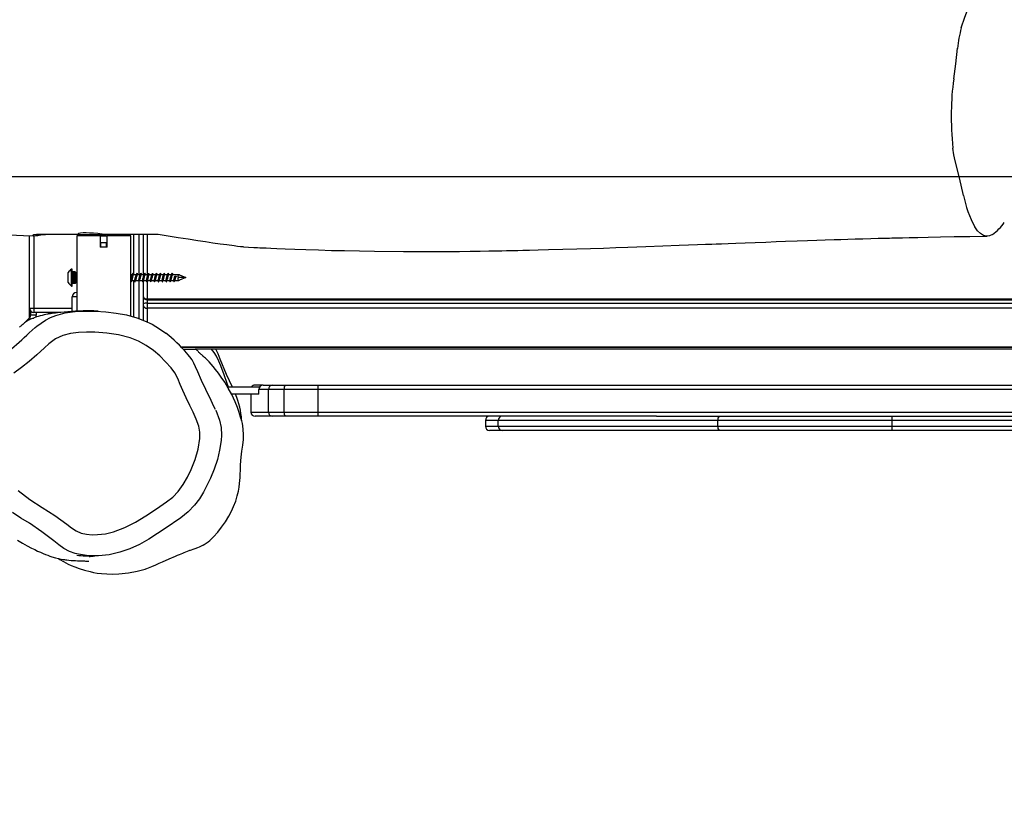
# Model space of a CAD drawing. Units: millimetres. Extents: x 663 to 2089, y -1733 to -899.
# Drawn here: x 1406 to 1475, y -1411 to -1357 of the extents above; entities that cross this region are included whole.
import ezdxf

# ---------------------------------------------------------------- set-up
doc = ezdxf.new("R2010")
doc.units = ezdxf.units.MM
doc.header["$LTSCALE"] = 20
doc.header["$PDSIZE"] = -1
doc.layers.add('VP-DIM', color=7, linetype='Continuous')
doc.layers.add('VP-HIC', color=6, linetype='Continuous')
doc.layers.add('VP-EQ', color=7, linetype='Continuous', true_color=0x8a3492)
doc.dimstyles.get("Standard").update_dxf_attribs({"dimtxt": 14, "dimasz": 20, "dimexe": 20, "dimexo": 50, "dimgap": 20, "dimtad": 0, "dimdec": 0, "dimzin": 0, "dimdsep": 46, "dimtxsty": 'Standard', "dimcen": -0.09, "dimadec": 0, "dimazin": 0, "dimtfac": 1, "dimtdec": 4, "dimtofl": 0, "dimtmove": 0, "dimatfit": 3, "dimfxl": 70, "dimfxlon": 1, "dimtolj": 1, "dimtzin": 0, "dimarcsym": 0})

# ---------------------------------------------------------------- blocks, each defined once
blk = doc.blocks.new('*D32')
at = {"layer": 'Defpoints', "color": 0}
for p in [(1229.474, -1010.872), (1229.474, -1336.443), (1619.014, -1363.254)]:
    blk.add_point(p, dxfattribs=at)
at = {"layer": 'VP-DIM', "color": 0, "lineweight": -2}
for p, q in [((1229.474, -1080.872), (1229.474, -990.872)), ((1619.014, -1080.872), (1619.014, -990.872)), ((1249.474, -1010.872), (1386.744, -1010.872)), ((1599.014, -1010.872), (1461.744, -1010.872))]:
    blk.add_line(p, q, dxfattribs=at)
at = {"layer": 'VP-DIM', "color": 0}
for points in [[(1249.474, -1007.539), (1249.474, -1014.206), (1229.474, -1010.872)], [(1599.014, -1014.206), (1599.014, -1007.539), (1619.014, -1010.872)]]:
    blk.add_solid(points, dxfattribs=at)
at = {"layer": 'VP-DIM', "color": 0, "insert": (1424.244, -1010.872), "char_height": 14, "attachment_point": 5}
blk.add_mtext('\\A1;390', dxfattribs=at)
blk = doc.blocks.new('*D33')
at = {"layer": 'Defpoints', "color": 0}
for p in [(1410.848, -1275.921), (1384.023, -1532.497), (1924.294, -1532.497)]:
    blk.add_point(p, dxfattribs=at)
at = {"layer": 'VP-DIM', "color": 0, "lineweight": -2}
for p, q in [((1854.294, -1275.921), (1944.294, -1275.921)), ((1924.294, -1295.921), (1924.294, -1365.542)), ((1924.294, -1512.497), (1924.294, -1442.876)), ((1854.294, -1532.497), (1944.294, -1532.497))]:
    blk.add_line(p, q, dxfattribs=at)
at = {"layer": 'VP-DIM', "color": 0}
for points in [[(1927.627, -1295.921), (1920.961, -1295.921), (1924.294, -1275.921)], [(1920.961, -1512.497), (1927.627, -1512.497), (1924.294, -1532.497)]]:
    blk.add_solid(points, dxfattribs=at)
at = {"layer": 'VP-DIM', "color": 0, "insert": (1924.294, -1404.209), "char_height": 14, "attachment_point": 5, "rotation": 90}
blk.add_mtext('\\A1;257', dxfattribs=at)
blk = doc.blocks.new('*D34')
at = {"layer": 'Defpoints', "color": 0}
for p in [(1464.236, -1121.141), (1371.482, -1732.497), (2069.494, -1732.497)]:
    blk.add_point(p, dxfattribs=at)
at = {"layer": 'VP-DIM', "color": 0, "lineweight": -2}
for p, q in [((1999.494, -1121.141), (2089.494, -1121.141)), ((2069.494, -1141.141), (2069.494, -1392.819)), ((2069.494, -1712.497), (2069.494, -1460.819)), ((1999.494, -1732.497), (2089.494, -1732.497))]:
    blk.add_line(p, q, dxfattribs=at)
at = {"layer": 'VP-DIM', "color": 0}
for points in [[(2072.827, -1141.141), (2066.16, -1141.141), (2069.494, -1121.141)], [(2066.16, -1712.497), (2072.827, -1712.497), (2069.494, -1732.497)]]:
    blk.add_solid(points, dxfattribs=at)
at = {"layer": 'VP-DIM', "color": 0, "insert": (2069.494, -1426.819), "char_height": 14, "attachment_point": 5, "rotation": 90}
blk.add_mtext('\\A1;611', dxfattribs=at)
blk = doc.blocks.new('rb1242 2')
at = {"color": 7, "linetype": 'Continuous', "lineweight": 25}
for p, q in [((2429.259, -1350.957), (2429.259, -1345.155)), ((2432.633, -1345.065), (2429.747, -1345.065)), ((2432.596, -1345.165), (2432.596, -1350.478)), ((2434.246, -1345.165), (2432.596, -1345.165)), ((2432.626, -1345.065), (2434.683, -1345.065)), ((2434.246, -1345.165), (2434.246, -1345.965)), ((2434.246, -1345.165), (2434.746, -1345.165)), ((2438.323, -1345.065), (2434.716, -1345.065)), ((2434.746, -1345.965), (2434.746, -1345.165)), ((2436.396, -1345.165), (2434.746, -1345.165)), ((2436.282, -1345.165), (2436.282, -1345.065)), ((2436.396, -1350.828), (2436.396, -1345.165)), ((2437.282, -1345.066), (2437.282, -1347.911)), ((2434.296, -1345.665), (2434.246, -1345.665)), ((2434.746, -1345.965), (2434.246, -1345.965)), ((2434.296, -1345.965), (2434.296, -1345.665)), ((2434.696, -1345.665), (2434.296, -1345.665)), ((2434.696, -1345.965), (2434.296, -1345.965)), ((2434.696, -1345.965), (2434.696, -1345.665)), ((2434.746, -1345.665), (2434.696, -1345.665)), ((2431.982, -1348.461), (2431.982, -1347.761)), ((2432.282, -1347.511), (2432.222, -1347.511)), ((2432.222, -1348.711), (2432.222, -1347.511)), ((2432.282, -1348.711), (2432.282, -1347.511)), ((2432.461, -1347.711), (2432.332, -1347.711)), ((2432.596, -1347.826), (2432.497, -1347.726)), ((2436.513, -1347.911), (2436.396, -1347.911)), ((2436.788, -1347.911), (2436.604, -1347.911)), ((2437.063, -1347.911), (2436.879, -1347.911)), ((2437.338, -1347.911), (2437.154, -1347.911)), ((2437.613, -1347.911), (2437.429, -1347.911)), ((2437.888, -1347.911), (2437.704, -1347.911)), ((2438.163, -1347.911), (2437.979, -1347.911)), ((2438.438, -1347.911), (2438.254, -1347.911)), ((2438.713, -1347.911), (2438.529, -1347.911)), ((2438.988, -1347.911), (2438.804, -1347.911)), ((2439.263, -1347.911), (2439.079, -1347.911)), ((2439.782, -1347.911), (2439.354, -1347.911)), ((2439.487, -1348.08), (2439.498, -1348.011)), ((2439.498, -1348.011), (2439.589, -1348.011)), ((2439.589, -1348.011), (2439.567, -1348.08)), ((2440.282, -1348.111), (2439.776, -1348.111)), ((2439.828, -1347.93), (2440.282, -1348.111)), ((2440.282, -1348.111), (2439.828, -1348.293)), ((2432.222, -1348.711), (2432.282, -1348.711)), ((2432.332, -1348.511), (2432.461, -1348.511)), ((2432.497, -1348.497), (2432.596, -1348.397)), ((2436.396, -1348.359), (2436.409, -1348.388)), ((2436.477, -1348.311), (2436.661, -1348.311)), ((2436.752, -1348.311), (2436.936, -1348.311)), ((2437.027, -1348.311), (2437.211, -1348.311)), ((2437.282, -1348.36), (2437.282, -1351.119)), ((2437.302, -1348.311), (2437.486, -1348.311)), ((2437.577, -1348.311), (2437.761, -1348.311)), ((2437.852, -1348.311), (2438.036, -1348.311)), ((2438.127, -1348.311), (2438.311, -1348.311)), ((2438.402, -1348.311), (2438.586, -1348.311)), ((2438.677, -1348.311), (2438.861, -1348.311)), ((2438.952, -1348.311), (2439.136, -1348.311)), ((2439.227, -1348.311), (2439.411, -1348.311)), ((2439.502, -1348.311), (2439.782, -1348.311)), ((2432.282, -1350.495), (2432.282, -1349.465)), ((2432.582, -1349.165), (2432.596, -1349.165)), ((2429.259, -1350.265), (2429.559, -1350.265)), ((2429.559, -1350.265), (2429.559, -1350.565)), ((2437.559, -1349.621), (2538.959, -1349.621)), ((2437.559, -1349.675), (2538.959, -1349.675)), ((2437.559, -1349.919), (2437.559, -1350.277)), ((2437.559, -1349.919), (2538.959, -1349.919)), ((2538.959, -1350.277), (2437.559, -1350.277)), ((2428.812, -1351.404), (2429.259, -1350.957)), ((2429.347, -1350.745), (2429.347, -1350.477)), ((2429.347, -1350.745), (2429.747, -1350.745)), ((2429.517, -1350.967), (2429.559, -1350.965)), ((2431.479, -1350.565), (2429.559, -1350.565)), ((2429.747, -1350.745), (2429.747, -1350.565)), ((2439.941, -1353.011), (2538.959, -1353.011)), ((2440.083, -1353.165), (2440.998, -1353.165)), ((2534.924, -1353.165), (2440.942, -1353.165)), ((2445.157, -1355.691), (2445.176, -1355.691)), ((2445.741, -1355.691), (2445.176, -1355.691)), ((2445.741, -1355.691), (2446.385, -1355.691)), ((2446.385, -1355.691), (2447.281, -1355.691)), ((2447.281, -1355.691), (2449.6, -1355.691)), ((2449.6, -1355.691), (2525.245, -1355.691)), ((2445.478, -1355.841), (2443.23, -1355.841)), ((2445.415, -1356.341), (2443.503, -1356.341)), ((2444.857, -1356.341), (2444.857, -1357.591)), ((2445.415, -1356.341), (2445.435, -1356.341)), ((2446.098, -1355.991), (2445.435, -1355.991)), ((2445.435, -1356.341), (2445.435, -1355.991)), ((2447.221, -1355.991), (2446.098, -1355.991)), ((2446.098, -1357.591), (2446.098, -1355.991)), ((2449.611, -1355.991), (2447.221, -1355.991)), ((2447.221, -1357.591), (2447.221, -1355.991)), ((2449.611, -1357.591), (2449.611, -1355.991)), ((2525.239, -1355.991), (2449.611, -1355.991)), ((2446.385, -1357.891), (2445.157, -1357.891)), ((2446.098, -1357.591), (2447.221, -1357.591)), ((2447.281, -1357.891), (2446.385, -1357.891)), ((2447.221, -1357.591), (2449.611, -1357.591)), ((2449.6, -1357.891), (2447.281, -1357.891)), ((2473.461, -1357.891), (2449.6, -1357.891)), ((2449.611, -1357.591), (2525.239, -1357.591)), ((2473.461, -1357.891), (2477.855, -1357.891)), ((2477.855, -1357.891), (2490.034, -1357.891)), ((2490.034, -1357.891), (2500.466, -1357.891)), ((2461.391, -1358.191), (2461.391, -1358.591)), ((2462.292, -1358.591), (2462.292, -1358.191)), ((2477.777, -1358.191), (2462.292, -1358.191)), ((2462.292, -1358.591), (2477.777, -1358.591)), ((2477.777, -1358.591), (2477.777, -1358.191)), ((2490.054, -1358.191), (2477.777, -1358.191)), ((2477.777, -1358.591), (2490.054, -1358.591)), ((2490.054, -1358.591), (2490.054, -1358.191)), ((2505.753, -1358.191), (2490.054, -1358.191)), ((2490.054, -1358.591), (2505.753, -1358.591)), ((2462.583, -1358.891), (2461.691, -1358.891)), ((2477.855, -1358.891), (2462.583, -1358.891)), ((2490.034, -1358.891), (2477.855, -1358.891)), ((2505.539, -1358.891), (2490.034, -1358.891))]:
    blk.add_line(p, q, dxfattribs=at)
at = {"color": 8, "linetype": 'Continuous', "lineweight": 25}
for p, q in [((2429.559, -1345.163), (2429.559, -1350.265)), ((2436.582, -1345.066), (2436.582, -1347.84)), ((2436.982, -1347.911), (2436.982, -1345.068)), ((2437.559, -1345.065), (2437.559, -1347.911)), ((2432.332, -1347.711), (2432.332, -1348.511)), ((2432.461, -1348.111), (2432.461, -1347.711)), ((2432.461, -1348.511), (2432.461, -1348.111)), ((2432.497, -1347.726), (2432.497, -1348.111)), ((2432.497, -1348.111), (2432.497, -1348.497)), ((2436.582, -1348.311), (2436.582, -1350.882)), ((2436.982, -1351.008), (2436.982, -1348.408)), ((2437.559, -1348.353), (2437.559, -1349.621)), ((2432.596, -1349.465), (2432.282, -1349.465)), ((2429.559, -1350.265), (2432.282, -1350.265)), ((2437.559, -1349.621), (2437.559, -1349.675)), ((2437.559, -1349.675), (2437.559, -1349.919)), ((2437.559, -1350.277), (2437.559, -1351.239)), ((2429.259, -1350.957), (2429.346, -1351.045)), ((2429.248, -1352.018), (2429.665, -1351.635)), ((2439.934, -1353.004), (2538.959, -1353.004)), ((2444.857, -1357.591), (2446.098, -1357.591)), ((2462.292, -1358.191), (2461.391, -1358.191)), ((2461.391, -1358.591), (2462.292, -1358.591))]:
    blk.add_line(p, q, dxfattribs=at)
at = {"color": 7, "linetype": 'Continuous', "lineweight": 25, "flags": 128}
for points in [[(2494.929, -1330.517), (2495.171, -1329.752), (2495.435, -1329.078), (2495.718, -1328.503), (2496.018, -1328.035)], [(2494.395, -1334.111), (2494.539, -1333.045), (2494.666, -1331.953)], [(2494.488, -1339.887), (2494.395, -1339.466), (2494.332, -1338.986)], [(2495.086, -1342.32), (2494.797, -1341.075), (2494.488, -1339.887)], [(2497.128, -1345.07), (2496.917, -1345.168), (2496.705, -1345.19), (2496.493, -1345.137), (2496.284, -1345.009), (2496.08, -1344.808), (2495.883, -1344.535)], [(2427.845, -1345.09), (2428.834, -1345.135), (2429.511, -1345.167)], [(2429.747, -1345.065), (2429.577, -1345.111), (2429.498, -1345.137), (2429.464, -1345.157), (2429.518, -1345.166), (2429.685, -1345.155), (2429.861, -1345.135), (2430.072, -1345.109), (2430.398, -1345.065)], [(2432.633, -1345.065), (2432.731, -1344.992), (2432.858, -1344.961), (2433.038, -1344.944), (2433.247, -1344.94), (2433.497, -1344.947), (2433.769, -1344.964), (2434.069, -1344.989), (2434.376, -1345.022), (2434.695, -1345.062), (2434.716, -1345.065)], [(2444.353, -1345.952), (2444.298, -1345.949), (2444.142, -1345.934), (2443.928, -1345.911), (2443.691, -1345.882), (2443.163, -1345.814), (2442.69, -1345.75), (2442.194, -1345.679), (2441.667, -1345.602), (2441.124, -1345.52), (2440.441, -1345.412), (2439.747, -1345.3), (2439.036, -1345.183), (2438.323, -1345.065)], [(2444.353, -1345.953), (2444.704, -1345.97), (2445.072, -1345.987), (2445.33, -1345.999), (2445.487, -1346.006), (2445.672, -1346.015), (2445.939, -1346.026), (2446.28, -1346.041), (2446.696, -1346.059), (2447.278, -1346.083), (2447.961, -1346.11), (2448.746, -1346.138), (2449.631, -1346.166), (2450.553, -1346.193), (2451.464, -1346.215), (2453.571, -1346.254), (2455.623, -1346.273), (2457.62, -1346.275), (2459.564, -1346.263), (2460.313, -1346.255), (2461.02, -1346.246), (2461.639, -1346.236), (2462.171, -1346.227), (2462.554, -1346.22), (2462.874, -1346.213), (2463.131, -1346.208), (2463.325, -1346.204), (2463.468, -1346.201), (2463.672, -1346.197), (2464.027, -1346.189), (2464.507, -1346.178), (2465.111, -1346.163), (2465.839, -1346.144), (2466.845, -1346.116), (2467.842, -1346.088), (2468.799, -1346.059), (2469.716, -1346.03), (2470.593, -1346), (2471.431, -1345.971), (2472.703, -1345.926), (2473.896, -1345.882), (2475.045, -1345.838), (2475.703, -1345.813), (2476.341, -1345.789), (2476.893, -1345.767), (2477.338, -1345.75), (2477.644, -1345.738), (2478.024, -1345.724), (2478.492, -1345.706), (2479.047, -1345.685), (2479.688, -1345.66), (2480.403, -1345.633), (2481.16, -1345.605), (2481.876, -1345.578), (2482.548, -1345.554), (2483.353, -1345.525), (2484.084, -1345.5), (2484.742, -1345.477), (2485.338, -1345.458), (2485.979, -1345.437), (2486.436, -1345.422), (2486.925, -1345.407), (2487.443, -1345.392), (2487.992, -1345.375), (2488.566, -1345.359), (2489.074, -1345.345), (2489.393, -1345.337), (2489.658, -1345.33), (2489.87, -1345.324), (2490.029, -1345.32), (2490.173, -1345.316), (2490.421, -1345.31), (2490.779, -1345.301), (2491.25, -1345.29), (2491.862, -1345.276), (2492.597, -1345.26), (2493.454, -1345.243), (2494.434, -1345.226), (2495.537, -1345.208), (2496.762, -1345.191)], [(2436.386, -1348.309), (2436.392, -1348.31), (2436.405, -1348.294), (2436.418, -1348.262), (2436.431, -1348.216), (2436.444, -1348.161), (2436.457, -1348.102), (2436.471, -1348.043), (2436.484, -1347.99), (2436.497, -1347.948), (2436.504, -1347.933)], [(2436.409, -1348.385), (2436.418, -1348.406), (2436.431, -1348.409), (2436.445, -1348.386), (2436.458, -1348.338), (2436.471, -1348.269), (2436.484, -1348.186), (2436.497, -1348.096), (2436.51, -1348.009), (2436.524, -1347.929), (2436.537, -1347.867), (2436.55, -1347.826), (2436.563, -1347.811), (2436.576, -1347.824), (2436.578, -1347.827)], [(2436.489, -1348.284), (2436.498, -1348.262), (2436.511, -1348.216), (2436.524, -1348.161), (2436.537, -1348.102), (2436.551, -1348.043), (2436.564, -1347.99), (2436.577, -1347.948), (2436.59, -1347.921), (2436.603, -1347.911), (2436.604, -1347.912)], [(2436.551, -1347.825), (2436.525, -1347.886), (2436.498, -1347.945)], [(2436.615, -1347.911), (2436.605, -1347.89), (2436.578, -1347.826)], [(2436.661, -1348.309), (2436.668, -1348.309), (2436.681, -1348.291), (2436.694, -1348.257), (2436.708, -1348.21), (2436.721, -1348.154), (2436.734, -1348.094), (2436.747, -1348.036), (2436.76, -1347.984), (2436.774, -1347.944), (2436.778, -1347.935)], [(2436.685, -1348.388), (2436.695, -1348.408), (2436.708, -1348.408), (2436.721, -1348.381), (2436.734, -1348.33), (2436.748, -1348.259), (2436.761, -1348.175), (2436.774, -1348.085), (2436.787, -1347.998), (2436.8, -1347.921), (2436.813, -1347.861), (2436.827, -1347.823), (2436.84, -1347.811), (2436.853, -1347.827), (2436.855, -1347.833)], [(2436.762, -1348.289), (2436.774, -1348.257), (2436.788, -1348.21), (2436.801, -1348.154), (2436.814, -1348.094), (2436.827, -1348.036), (2436.84, -1347.984), (2436.854, -1347.944), (2436.867, -1347.919), (2436.879, -1347.912)], [(2436.824, -1347.829), (2436.798, -1347.889), (2436.772, -1347.947)], [(2436.89, -1347.911), (2436.882, -1347.895), (2436.855, -1347.831)], [(2436.936, -1348.309), (2436.945, -1348.308), (2436.958, -1348.288), (2436.971, -1348.252), (2436.984, -1348.203), (2436.997, -1348.147), (2437.011, -1348.087), (2437.024, -1348.029), (2437.037, -1347.979), (2437.05, -1347.94), (2437.052, -1347.937)], [(2436.961, -1348.392), (2436.971, -1348.41), (2436.985, -1348.406), (2436.998, -1348.376), (2437.011, -1348.322), (2437.024, -1348.25), (2437.037, -1348.164), (2437.051, -1348.074), (2437.064, -1347.988), (2437.077, -1347.912), (2437.09, -1347.855), (2437.103, -1347.82), (2437.116, -1347.812), (2437.13, -1347.831), (2437.132, -1347.837)], [(2437.038, -1348.287), (2437.051, -1348.252), (2437.064, -1348.203), (2437.077, -1348.147), (2437.091, -1348.087), (2437.104, -1348.029), (2437.117, -1347.979), (2437.13, -1347.94), (2437.143, -1347.917), (2437.154, -1347.913)], [(2437.097, -1347.834), (2437.071, -1347.893), (2437.046, -1347.95)], [(2437.165, -1347.911), (2437.158, -1347.897), (2437.132, -1347.835)], [(2437.211, -1348.31), (2437.221, -1348.306), (2437.235, -1348.284), (2437.248, -1348.247), (2437.261, -1348.197), (2437.274, -1348.139), (2437.287, -1348.079), (2437.3, -1348.022), (2437.314, -1347.973), (2437.325, -1347.94)], [(2437.238, -1348.395), (2437.248, -1348.411), (2437.261, -1348.404), (2437.274, -1348.371), (2437.288, -1348.314), (2437.301, -1348.24), (2437.314, -1348.153), (2437.327, -1348.063), (2437.34, -1347.978), (2437.354, -1347.904), (2437.367, -1347.849), (2437.38, -1347.818), (2437.393, -1347.813), (2437.406, -1347.835), (2437.407, -1347.835)], [(2437.312, -1348.288), (2437.315, -1348.284), (2437.328, -1348.247), (2437.341, -1348.197), (2437.354, -1348.139), (2437.367, -1348.079), (2437.38, -1348.022), (2437.394, -1347.973), (2437.407, -1347.937), (2437.42, -1347.916), (2437.429, -1347.913)], [(2437.371, -1347.835), (2437.345, -1347.896), (2437.319, -1347.953)], [(2437.44, -1347.911), (2437.432, -1347.895), (2437.406, -1347.835)], [(2437.486, -1348.31), (2437.498, -1348.304), (2437.511, -1348.28), (2437.524, -1348.241), (2437.538, -1348.19), (2437.551, -1348.132), (2437.564, -1348.072), (2437.577, -1348.016), (2437.59, -1347.968), (2437.6, -1347.942)], [(2437.514, -1348.397), (2437.525, -1348.411), (2437.538, -1348.401), (2437.551, -1348.365), (2437.564, -1348.306), (2437.577, -1348.23), (2437.591, -1348.142), (2437.604, -1348.053), (2437.617, -1347.968), (2437.63, -1347.896), (2437.643, -1347.844), (2437.657, -1347.816), (2437.67, -1347.814), (2437.68, -1347.834)], [(2437.588, -1348.286), (2437.591, -1348.28), (2437.604, -1348.241), (2437.618, -1348.19), (2437.631, -1348.132), (2437.644, -1348.072), (2437.657, -1348.016), (2437.67, -1347.968), (2437.683, -1347.933), (2437.697, -1347.914), (2437.704, -1347.914)], [(2437.647, -1347.833), (2437.62, -1347.895), (2437.593, -1347.955)], [(2437.715, -1347.911), (2437.705, -1347.89), (2437.68, -1347.831)], [(2437.761, -1348.311), (2437.761, -1348.311), (2437.775, -1348.302), (2437.788, -1348.276), (2437.801, -1348.235), (2437.814, -1348.183), (2437.827, -1348.125), (2437.841, -1348.065), (2437.854, -1348.009), (2437.867, -1347.963), (2437.875, -1347.943)], [(2437.787, -1348.394), (2437.788, -1348.398), (2437.801, -1348.411), (2437.815, -1348.398), (2437.828, -1348.359), (2437.841, -1348.297), (2437.854, -1348.219), (2437.867, -1348.131), (2437.88, -1348.042), (2437.894, -1347.958), (2437.907, -1347.889), (2437.92, -1347.839), (2437.933, -1347.814), (2437.946, -1347.816), (2437.953, -1347.831)], [(2437.865, -1348.282), (2437.868, -1348.276), (2437.881, -1348.235), (2437.894, -1348.183), (2437.907, -1348.125), (2437.921, -1348.065), (2437.934, -1348.009), (2437.947, -1347.963), (2437.96, -1347.93), (2437.973, -1347.913), (2437.979, -1347.914)], [(2437.924, -1347.83), (2437.896, -1347.894), (2437.868, -1347.955)], [(2437.99, -1347.911), (2437.979, -1347.888), (2437.953, -1347.827)], [(2438.036, -1348.31), (2438.038, -1348.311), (2438.051, -1348.3), (2438.064, -1348.272), (2438.078, -1348.229), (2438.091, -1348.176), (2438.104, -1348.117), (2438.117, -1348.058), (2438.13, -1348.003), (2438.143, -1347.958), (2438.151, -1347.939)], [(2438.06, -1348.387), (2438.065, -1348.401), (2438.078, -1348.411), (2438.091, -1348.394), (2438.104, -1348.352), (2438.118, -1348.288), (2438.131, -1348.209), (2438.144, -1348.12), (2438.157, -1348.031), (2438.17, -1347.949), (2438.183, -1347.882), (2438.197, -1347.835), (2438.21, -1347.813), (2438.223, -1347.818), (2438.227, -1347.829)], [(2438.141, -1348.279), (2438.144, -1348.272), (2438.158, -1348.229), (2438.171, -1348.176), (2438.184, -1348.117), (2438.197, -1348.058), (2438.21, -1348.003), (2438.223, -1347.958), (2438.237, -1347.927), (2438.25, -1347.912), (2438.254, -1347.913)], [(2438.2, -1347.826), (2438.172, -1347.89), (2438.145, -1347.952)], [(2438.265, -1347.911), (2438.254, -1347.888), (2438.227, -1347.825)], [(2438.311, -1348.31), (2438.315, -1348.311), (2438.328, -1348.297), (2438.341, -1348.267), (2438.354, -1348.223), (2438.367, -1348.169), (2438.381, -1348.11), (2438.394, -1348.051), (2438.407, -1347.997), (2438.42, -1347.953), (2438.428, -1347.935)], [(2438.334, -1348.384), (2438.342, -1348.404), (2438.355, -1348.411), (2438.368, -1348.39), (2438.381, -1348.346), (2438.394, -1348.279), (2438.407, -1348.198), (2438.421, -1348.109), (2438.434, -1348.02), (2438.447, -1347.939), (2438.46, -1347.875), (2438.473, -1347.83), (2438.486, -1347.812), (2438.5, -1347.82), (2438.502, -1347.828)], [(2438.415, -1348.281), (2438.421, -1348.267), (2438.434, -1348.223), (2438.447, -1348.169), (2438.461, -1348.11), (2438.474, -1348.051), (2438.487, -1347.997), (2438.5, -1347.953), (2438.513, -1347.924), (2438.526, -1347.912), (2438.529, -1347.913)], [(2438.476, -1347.824), (2438.449, -1347.887), (2438.422, -1347.947)], [(2438.54, -1347.911), (2438.53, -1347.888), (2438.502, -1347.825)], [(2438.586, -1348.309), (2438.591, -1348.31), (2438.605, -1348.295), (2438.618, -1348.263), (2438.631, -1348.217), (2438.644, -1348.162), (2438.657, -1348.102), (2438.67, -1348.043), (2438.684, -1347.991), (2438.697, -1347.949), (2438.704, -1347.934)], [(2438.609, -1348.386), (2438.618, -1348.406), (2438.631, -1348.41), (2438.645, -1348.386), (2438.658, -1348.338), (2438.671, -1348.27), (2438.684, -1348.187), (2438.697, -1348.097), (2438.71, -1348.01), (2438.724, -1347.93), (2438.737, -1347.868), (2438.75, -1347.827), (2438.763, -1347.811), (2438.776, -1347.823), (2438.779, -1347.83)], [(2438.688, -1348.287), (2438.698, -1348.263), (2438.711, -1348.217), (2438.724, -1348.162), (2438.737, -1348.102), (2438.75, -1348.043), (2438.764, -1347.991), (2438.777, -1347.949), (2438.79, -1347.922), (2438.803, -1347.911), (2438.804, -1347.912)], [(2438.75, -1347.826), (2438.724, -1347.887), (2438.698, -1347.945)], [(2438.815, -1347.911), (2438.806, -1347.892), (2438.779, -1347.828)], [(2438.861, -1348.309), (2438.868, -1348.309), (2438.881, -1348.292), (2438.894, -1348.258), (2438.907, -1348.211), (2438.921, -1348.155), (2438.934, -1348.095), (2438.947, -1348.037), (2438.96, -1347.985), (2438.973, -1347.945), (2438.978, -1347.936)], [(2438.885, -1348.389), (2438.895, -1348.408), (2438.908, -1348.408), (2438.921, -1348.382), (2438.934, -1348.331), (2438.948, -1348.26), (2438.961, -1348.177), (2438.974, -1348.086), (2438.987, -1347.999), (2439, -1347.921), (2439.013, -1347.861), (2439.027, -1347.823), (2439.04, -1347.811), (2439.053, -1347.827), (2439.056, -1347.836)], [(2438.962, -1348.29), (2438.974, -1348.258), (2438.987, -1348.211), (2439.001, -1348.155), (2439.014, -1348.095), (2439.027, -1348.037), (2439.04, -1347.985), (2439.053, -1347.945), (2439.067, -1347.919), (2439.079, -1347.912)], [(2439.023, -1347.831), (2438.997, -1347.89), (2438.972, -1347.948)], [(2439.09, -1347.911), (2439.083, -1347.896), (2439.056, -1347.833)], [(2439.136, -1348.309), (2439.145, -1348.308), (2439.158, -1348.288), (2439.171, -1348.253), (2439.184, -1348.204), (2439.197, -1348.147), (2439.21, -1348.087), (2439.224, -1348.03), (2439.237, -1347.979), (2439.25, -1347.941)], [(2439.162, -1348.393), (2439.171, -1348.409), (2439.185, -1348.406), (2439.198, -1348.377), (2439.211, -1348.323), (2439.224, -1348.25), (2439.237, -1348.166), (2439.25, -1348.075), (2439.264, -1347.989), (2439.277, -1347.913), (2439.29, -1347.855), (2439.303, -1347.82), (2439.316, -1347.812), (2439.33, -1347.83), (2439.332, -1347.838)], [(2439.238, -1348.287), (2439.251, -1348.253), (2439.264, -1348.204), (2439.277, -1348.147), (2439.29, -1348.087), (2439.304, -1348.03), (2439.317, -1347.979), (2439.33, -1347.941), (2439.343, -1347.917), (2439.354, -1347.913)], [(2439.297, -1347.835), (2439.271, -1347.894), (2439.245, -1347.951)], [(2439.365, -1347.911), (2439.358, -1347.897), (2439.332, -1347.836)], [(2439.438, -1348.395), (2439.448, -1348.41), (2439.461, -1348.404), (2439.474, -1348.371), (2439.488, -1348.315), (2439.501, -1348.241), (2439.514, -1348.154), (2439.527, -1348.064)], [(2439.828, -1347.93), (2439.794, -1347.916), (2439.782, -1347.911)], [(2436.444, -1348.389), (2436.469, -1348.33), (2436.495, -1348.273)], [(2436.651, -1348.311), (2436.658, -1348.328), (2436.685, -1348.391)], [(2436.717, -1348.393), (2436.743, -1348.333), (2436.768, -1348.276)], [(2436.925, -1348.311), (2436.934, -1348.33), (2436.962, -1348.394)], [(2436.99, -1348.396), (2437.017, -1348.335), (2437.043, -1348.276)], [(2437.2, -1348.311), (2437.211, -1348.334), (2437.238, -1348.397)], [(2437.265, -1348.398), (2437.292, -1348.335), (2437.319, -1348.275)], [(2437.476, -1348.311), (2437.487, -1348.337), (2437.514, -1348.399)], [(2437.54, -1348.398), (2437.567, -1348.334), (2437.595, -1348.273)], [(2437.75, -1348.311), (2437.761, -1348.335), (2437.787, -1348.396)], [(2437.817, -1348.393), (2437.844, -1348.329), (2437.872, -1348.268)], [(2438.025, -1348.311), (2438.034, -1348.331), (2438.06, -1348.39)], [(2438.094, -1348.388), (2438.121, -1348.326), (2438.147, -1348.267)], [(2438.301, -1348.311), (2438.308, -1348.328), (2438.334, -1348.388)], [(2438.369, -1348.387), (2438.395, -1348.327), (2438.421, -1348.27)], [(2438.576, -1348.311), (2438.583, -1348.328), (2438.61, -1348.39)], [(2438.643, -1348.39), (2438.668, -1348.332), (2438.694, -1348.275)], [(2438.851, -1348.311), (2438.858, -1348.328), (2438.886, -1348.392)], [(2438.916, -1348.394), (2438.942, -1348.334), (2438.968, -1348.277)], [(2439.125, -1348.311), (2439.134, -1348.331), (2439.162, -1348.396)], [(2439.19, -1348.397), (2439.217, -1348.335), (2439.243, -1348.276)], [(2439.4, -1348.311), (2439.411, -1348.335), (2439.438, -1348.398)], [(2439.465, -1348.398), (2439.492, -1348.335), (2439.519, -1348.274)], [(2439.782, -1348.311), (2439.794, -1348.307), (2439.828, -1348.293)], [(2434.11, -1350.48), (2433.971, -1350.473), (2433.787, -1350.467), (2433.621, -1350.463), (2433.473, -1350.461), (2433.345, -1350.461), (2433.234, -1350.461), (2433.139, -1350.462), (2433.057, -1350.463), (2432.774, -1350.471), (2432.504, -1350.482), (2432.228, -1350.498), (2431.965, -1350.518), (2431.714, -1350.54), (2431.472, -1350.565), (2431.35, -1350.579), (2431.228, -1350.594), (2431.106, -1350.61), (2430.982, -1350.627), (2430.858, -1350.645), (2430.738, -1350.664), (2430.57, -1350.693), (2430.42, -1350.721), (2430.286, -1350.749), (2430.154, -1350.779), (2430.019, -1350.813), (2429.883, -1350.85), (2429.747, -1350.891), (2429.54, -1350.963), (2429.331, -1351.051), (2429.268, -1351.082), (2429.2, -1351.118), (2429.129, -1351.159), (2429.058, -1351.205), (2428.99, -1351.254), (2428.916, -1351.313), (2428.849, -1351.372), (2428.788, -1351.426), (2428.727, -1351.477), (2428.658, -1351.53), (2428.608, -1351.567), (2428.55, -1351.61)], [(2428.429, -1366.615), (2428.775, -1366.83), (2429.103, -1367.018), (2429.413, -1367.181), (2429.632, -1367.29), (2429.839, -1367.388), (2430.034, -1367.475), (2430.218, -1367.553), (2430.39, -1367.623), (2430.55, -1367.685), (2430.7, -1367.741), (2430.842, -1367.789), (2431.098, -1367.865), (2431.316, -1367.919), (2431.493, -1367.956), (2431.63, -1367.98), (2431.728, -1367.995), (2431.81, -1368.006), (2431.892, -1368.016), (2432.047, -1368.033), (2432.195, -1368.046), (2432.36, -1368.057), (2432.511, -1368.066), (2432.646, -1368.072), (2432.766, -1368.077), (2432.876, -1368.081), (2432.976, -1368.085), (2433.063, -1368.088), (2433.136, -1368.09), (2433.203, -1368.093), (2433.264, -1368.095), (2433.319, -1368.098), (2433.362, -1368.1), (2433.399, -1368.102), (2433.43, -1368.104), (2433.437, -1368.104)], [(2429.665, -1351.635), (2429.771, -1351.538), (2430.403, -1351.107), (2430.754, -1350.928), (2431.12, -1350.78), (2431.788, -1350.604), (2432.474, -1350.511), (2433.191, -1350.469), (2433.909, -1350.471), (2434.642, -1350.518), (2435.371, -1350.61), (2436.105, -1350.749), (2436.826, -1350.944), (2437.38, -1351.152), (2437.913, -1351.408), (2438.437, -1351.72), (2438.879, -1352.037)], [(2430.791, -1350.565), (2430.624, -1350.652), (2430.544, -1350.698)], [(2430.321, -1353.066), (2429.792, -1353.563), (2429.24, -1354.037), (2428.703, -1354.453), (2428.156, -1354.858)], [(2428.459, -1363.115), (2429.291, -1363.747), (2430.165, -1364.322), (2431.046, -1364.89), (2431.897, -1365.498), (2432.213, -1365.742), (2432.545, -1365.962), (2432.906, -1366.12), (2433.282, -1366.202), (2433.669, -1366.235), (2434.056, -1366.231), (2434.631, -1366.17), (2435.193, -1366.04), (2435.985, -1365.741), (2436.741, -1365.354), (2437.464, -1364.909), (2437.991, -1364.561), (2438.46, -1364.251), (2438.924, -1363.931), (2439.361, -1363.581), (2439.752, -1363.184), (2440.102, -1362.704), (2440.397, -1362.185), (2440.653, -1361.646), (2440.934, -1360.935), (2441.144, -1360.198), (2441.269, -1359.446), (2441.279, -1359.009), (2441.205, -1358.58), (2441.02, -1358.083), (2440.793, -1357.601), (2440.564, -1357.12), (2440.314, -1356.598), (2440.061, -1356.078), (2439.885, -1355.659), (2439.713, -1355.236), (2439.511, -1354.833), (2439.246, -1354.475), (2438.85, -1354.05), (2438.443, -1353.637), (2438.008, -1353.256), (2437.495, -1352.898), (2436.943, -1352.6), (2436.363, -1352.371), (2435.544, -1352.157), (2434.705, -1352.028), (2433.859, -1351.97), (2433.292, -1351.96), (2432.723, -1351.98), (2432.161, -1352.051), (2431.617, -1352.195), (2431.094, -1352.441), (2430.624, -1352.778), (2430.321, -1353.066)], [(2432.714, -1367.618), (2432.714, -1367.618), (2432.475, -1367.557), (2432.073, -1367.413), (2431.695, -1367.215), (2431.328, -1366.956), (2430.974, -1366.68), (2430.131, -1366.037), (2429.262, -1365.433), (2428.658, -1365.06), (2428.058, -1364.682)], [(2431.313, -1367.918), (2431.407, -1367.979), (2431.656, -1368.125), (2431.832, -1368.22), (2431.998, -1368.303), (2432.208, -1368.402), (2432.466, -1368.511), (2432.774, -1368.626), (2433.13, -1368.739), (2433.529, -1368.842), (2433.779, -1368.893), (2434.038, -1368.937), (2434.342, -1368.977), (2434.704, -1369.006), (2435.113, -1369.018), (2435.564, -1369.005), (2436.242, -1368.934), (2436.862, -1368.814), (2437.13, -1368.744), (2437.322, -1368.688), (2437.408, -1368.66), (2437.472, -1368.639), (2437.534, -1368.618), (2437.875, -1368.489), (2438.164, -1368.362), (2438.412, -1368.247), (2438.637, -1368.145), (2439.096, -1367.94), (2439.546, -1367.747), (2439.689, -1367.688), (2439.826, -1367.631), (2439.961, -1367.576), (2440.066, -1367.534), (2440.175, -1367.491), (2440.4, -1367.404), (2440.515, -1367.36), (2440.573, -1367.338), (2440.605, -1367.326), (2440.688, -1367.296), (2440.8, -1367.255), (2440.948, -1367.202), (2441.123, -1367.141), (2441.247, -1367.093), (2441.339, -1367.052), (2441.433, -1367.007), (2441.474, -1366.986), (2441.512, -1366.965), (2441.53, -1366.954), (2441.548, -1366.944), (2441.582, -1366.925), (2441.646, -1366.885), (2441.712, -1366.842), (2441.782, -1366.793), (2441.861, -1366.732), (2441.963, -1366.645), (2442.231, -1366.384), (2442.535, -1366.048), (2442.799, -1365.714), (2443.067, -1365.328), (2443.306, -1364.935), (2443.495, -1364.578), (2443.645, -1364.255), (2443.796, -1363.865), (2443.908, -1363.5), (2443.986, -1363.171), (2444.038, -1362.883), (2444.07, -1362.638), (2444.09, -1362.416), (2444.1, -1362.208), (2444.107, -1362.012), (2444.123, -1361.651), (2444.143, -1361.327), (2444.164, -1361.036), (2444.188, -1360.767), (2444.235, -1360.34), (2444.293, -1359.916), (2444.34, -1359.532), (2444.351, -1359.181), (2444.33, -1358.815), (2444.295, -1358.557), (2444.265, -1358.403), (2444.219, -1358.209), (2444.144, -1357.945), (2444.045, -1357.632), (2443.912, -1357.261), (2443.749, -1356.862), (2443.513, -1356.359), (2443.268, -1355.903), (2443.02, -1355.492), (2442.78, -1355.133), (2442.573, -1354.847), (2442.375, -1354.591), (2442.213, -1354.392), (2442.059, -1354.212), (2441.917, -1354.057), (2441.776, -1353.913), (2441.712, -1353.849), (2441.656, -1353.796), (2441.608, -1353.751), (2441.568, -1353.715), (2441.518, -1353.67), (2441.49, -1353.644), (2441.478, -1353.633), (2441.45, -1353.61), (2441.405, -1353.57), (2441.369, -1353.538), (2441.339, -1353.51), (2441.317, -1353.49), (2441.299, -1353.473), (2441.279, -1353.454), (2441.257, -1353.432), (2441.233, -1353.409), (2441.207, -1353.383), (2441.178, -1353.354), (2441.148, -1353.322), (2441.116, -1353.288), (2441.081, -1353.251), (2441.04, -1353.206), (2441.001, -1353.162)], [(2442.367, -1357.423), (2442.26, -1357.189), (2442.065, -1356.788), (2441.693, -1356), (2441.389, -1355.375), (2441.117, -1354.758), (2440.968, -1354.403), (2440.85, -1354.154), (2440.716, -1353.921), (2440.562, -1353.701), (2440.425, -1353.54), (2440.345, -1353.449)], [(2443.278, -1355.841), (2443.189, -1355.584), (2442.973, -1354.962), (2442.753, -1354.338), (2442.611, -1354), (2442.433, -1353.651), (2442.271, -1353.392), (2442.097, -1353.165)], [(2442.712, -1353.853), (2442.561, -1353.492), (2442.384, -1353.165)], [(2443.559, -1355.841), (2443.145, -1354.945), (2442.712, -1353.853)], [(2442.385, -1357.454), (2442.385, -1357.454), (2442.644, -1358.157), (2442.761, -1358.682), (2442.789, -1359.217), (2442.789, -1359.217)], [(2442.789, -1359.217), (2442.789, -1359.217), (2442.761, -1359.597), (2442.661, -1360.273), (2442.503, -1360.938), (2442.287, -1361.606), (2442.023, -1362.256), (2441.527, -1363.232), (2441.233, -1363.705), (2440.899, -1364.15), (2440.443, -1364.623), (2439.933, -1365.038), (2438.825, -1365.808), (2438.286, -1366.164), (2437.665, -1366.562), (2437.024, -1366.924), (2436.337, -1367.23), (2435.625, -1367.476), (2434.889, -1367.648), (2434.125, -1367.729), (2433.421, -1367.72), (2432.714, -1367.618), (2432.714, -1367.618)], [(2433.472, -1367.772), (2433.472, -1367.772), (2433.48, -1367.771), (2433.491, -1367.77), (2433.504, -1367.768), (2433.517, -1367.766), (2433.53, -1367.764), (2433.561, -1367.76), (2433.593, -1367.756), (2433.625, -1367.752), (2433.658, -1367.748), (2433.691, -1367.744), (2433.716, -1367.742), (2433.737, -1367.74), (2433.746, -1367.739)], [(2433.746, -1367.737), (2433.837, -1367.731), (2433.88, -1367.726)], [(2433.783, -1367.736), (2433.785, -1367.736), (2433.788, -1367.735), (2433.788, -1367.735)]]:
    blk.add_lwpolyline(points, dxfattribs=at)
at = {"color": 7, "linetype": 'Continuous', "lineweight": 25}
for centre, radius, start, end in [((2503.363, -1332.806), 8.739, 164.81917, 174.40123), ((2511.685, -1336.55), 17.461, 171.97131, 179.53347), ((2518.563, -1336.692), 24.34, 179.33057, 185.4092), ((2502.225, -1341.002), 7.26, 190.46212, 209.11958), ((2495.337, -1342.488), 3.143, 304.733, 326.57909), ((2433.177, -1348.668), 1.5, 129.53563, 142.80265), ((2432.332, -1347.661), 0.05, 180, 270), ((2432.461, -1347.761), 0.05, 45, 90), ((2439.017, -1348.053), 0.471, 326.89623, 356.63546), ((2439.576, -1348.005), 0.078, 184.59254, 230.41787), ((2438.082, -1347.806), 1.51, 341.55375, 349.55775), ((2439.457, -1347.924), 0.158, 296.67762, 326.43062), ((2433.177, -1347.555), 1.5, 217.19735, 230.46437), ((2432.332, -1348.561), 0.05, 90, 180), ((2432.461, -1348.461), 0.05, 270, 315), ((2432.582, -1349.465), 0.3, 90, 180), ((2437.559, -1349.375), 0.3, 202.53157, 270), ((2429.559, -1350.265), 0.3, 180, 270), ((2429.047, -1350.745), 0.3, 315, 0), ((2429.047, -1350.745), 0.7, 346.89537, 0), ((2432.485, -1360.191), 10.356, 40.62174, 51.8935), ((2445.157, -1355.991), 0.3, 90, 150), ((2445.169, -1355.97), 0.279, 88.44606, 152.47215), ((2445.738, -1355.994), 0.303, 89.44687, 179.38667), ((2446.392, -1355.984), 0.294, 91.28071, 181.22306), ((2447.639, -1355.919), 0.425, 147.5276, 189.7548), ((2447.669, -1355.916), 1.943, 357.79062, 6.65133), ((2439.123, -1358.382), 5.091, 2.31825, 23.6371), ((2445.157, -1357.591), 0.3, 180, 270), ((2446.392, -1357.597), 0.294, 178.77679, 268.71958), ((2447.639, -1357.663), 0.425, 170.24501, 212.47264), ((2447.669, -1357.666), 1.943, 353.34862, 2.20943), ((2461.691, -1358.191), 0.3, 90, 180), ((2462.587, -1358.186), 0.295, 90.93289, 180.90336), ((2478.124, -1358.121), 0.354, 139.45684, 191.39527), ((2488.891, -1358.116), 1.166, 356.32553, 11.14518), ((2461.691, -1358.591), 0.3, 180, 270), ((2462.587, -1358.595), 0.295, 179.09664, 269.06726), ((2478.124, -1358.661), 0.354, 168.60466, 220.5433), ((2488.891, -1358.665), 1.166, 348.85477, 3.67449), ((2433.517, -1360.898), 6.841, 262.31519, 272.22636)]:
    blk.add_arc(centre, radius, start, end, dxfattribs=at)
at = {"color": 8, "linetype": 'Continuous', "lineweight": 25}
for centre, radius, start, end in [((2437.546, -1349.316), 0.306, 210.23733, 272.40443), ((2437.522, -1350.641), 0.722, 87.05055, 109.39782), ((2437.557, -1349.977), 0.3, 203.44585, 270.34963), ((2413.959, -1335.973), 22.163, 308.66505, 313.61783)]:
    blk.add_arc(centre, radius, start, end, dxfattribs=at)
at = {"color": 7, "linetype": 'Continuous', "lineweight": 25}
for major_axis, start_param, end_param in [((0.597, -0.102), 2.540647, 3.679252), ((0.597, 0.102), 2.603933, 3.742538)]:
    blk.add_ellipse((2440.304, -1348.111), major_axis=major_axis, ratio=0.287737, start_param=start_param, end_param=end_param, dxfattribs=at)
blk = doc.blocks.new('rb12422 2d')
at = {"color": 1}
blk.add_blockref('rb1242 2', (-1022.973, -26.58), dxfattribs=at)

msp = doc.modelspace()

# ---------------------------------------------------------------- linework, layer by layer
at = {"layer": 'VP-HIC', "color": 5}
msp.add_lwpolyline([(1485.568, -1550.59), (1485.708, -1367.587), (1237.338, -1367.587), (1237.198, -1550.59), (1230.09, -1550.59, -0.415381), (1079.49, -1400.59), (1079.49, -1271.141, -0.415381), (1230.09, -1121.141), (1619.014, -1121.141, -0.414225), (1769.014, -1271.141), (1769.014, -1400.59, -0.414213), (1619.014, -1550.59)], format="xyb", close=True, dxfattribs=at)
at = {"layer": 'VP-HIC', "color": 1}
msp.add_lwpolyline([(1237.338, -1367.587), (1237.136, -1632.497, 0.414806), (1337.338, -1732.497), (1385.708, -1732.497, 0.413619), (1485.506, -1632.497), (1485.708, -1367.587)], format="xyb", close=True, dxfattribs=at)

# ---------------------------------------------------------------- block references
at = {"layer": 'VP-EQ', "color": 0}
msp.add_blockref('rb12422 2d', (0, 0), dxfattribs=at)

# ---------------------------------------------------------------- dimensions: what is measured, and where the dimension line sits
at = {"layer": 'VP-DIM', "color": 0}
dim = msp.add_linear_dim(base=(1229.474, -1010.872), p1=(1619.014, -1363.254), p2=(1229.474, -1336.443), dimstyle='Standard', dxfattribs=at)
dim.commit()
dim.dimension.update_dxf_attribs({"geometry": '*D32', "text_midpoint": (1424.244, -1010.872)})
for base, p1, p2, picture, middle in [((2069.494, -1732.497), (1464.236, -1121.141), (1371.482, -1732.497), '*D34', (2069.494, -1426.819)), ((1924.294, -1532.497), (1410.848, -1275.921), (1384.023, -1532.497), '*D33', (1924.294, -1404.209))]:
    dim = msp.add_linear_dim(base=base, p1=p1, p2=p2, angle=90, dimstyle='Standard', dxfattribs=at)
    dim.commit()
    dim.dimension.update_dxf_attribs({"geometry": picture, "text_midpoint": middle})

doc.saveas('drawing.dxf')
